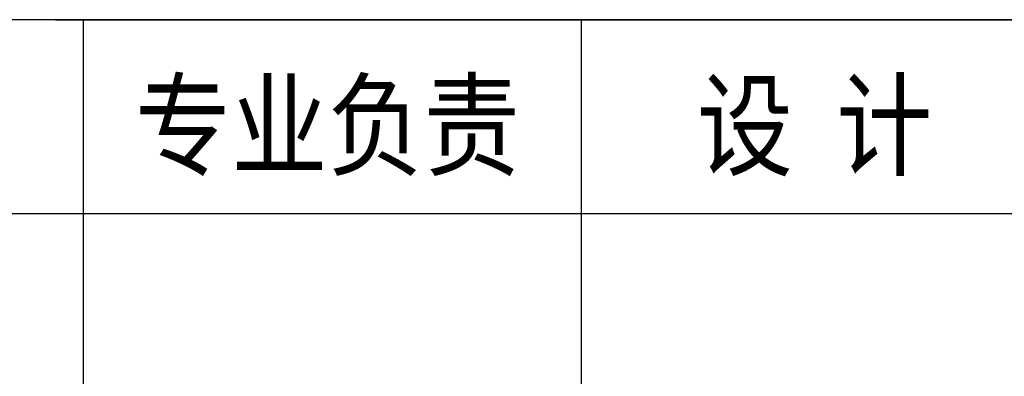
# Model space of a CAD drawing. Units: millimetres. Extents: x 11947 to 212682, y 1764 to 640028.
# Drawn here: x 179207 to 183298, y 3847 to 5329 of the extents above; entities that cross this region are included whole.
import ezdxf

# ---------------------------------------------------------------- set-up
doc = ezdxf.new("R2010")
doc.units = ezdxf.units.MM
doc.layers.add('TK', color=7, linetype='Continuous')
doc.styles.add('ST', font='txt', dxfattribs={"width": 0.85})

# ---------------------------------------------------------------- blocks, each defined once
blk = doc.blocks.new('JZTQ')
blk.add_line((-27500, 2100), (-30000, 2100))
at = {"layer": 'TK', "linetype": 'Continuous', "ltscale": 1000}
blk.add_line((0, 2100), (-39000, 2100), dxfattribs=at)
at = {"layer": 'TK', "ltscale": 0.05}
blk.add_line((-27500, 2100), (-21000, 2100), dxfattribs=at)
at = {"layer": 'TK'}
for p, q in [((-27400, 2100), (-27400, 0)), ((-25600, 2100), (-25600, 0)), ((-30400, 1400), (-13000, 1400))]:
    blk.add_line(p, q, dxfattribs=at)
at = {"layer": 'TK', "style": 'ST', "width": 0.85}
for s, p in [('专业负责', (-27213.1, 1568)), ('设  计', (-25182.6, 1568))]:
    blk.add_text(s, height=300, dxfattribs=at).set_placement(p)
blk = doc.blocks.new('ERFREFERFEFERFERFERF1')
blk.add_blockref('JZTQ', (117900, 1000))

msp = doc.modelspace()

# ---------------------------------------------------------------- block references
at = {"xscale": 1.15, "yscale": 1.15, "zscale": 1.15}
msp.add_blockref('ERFREFERFEFERFERFERF1', (75395, 1764.2), dxfattribs=at)

doc.saveas('drawing.dxf')
